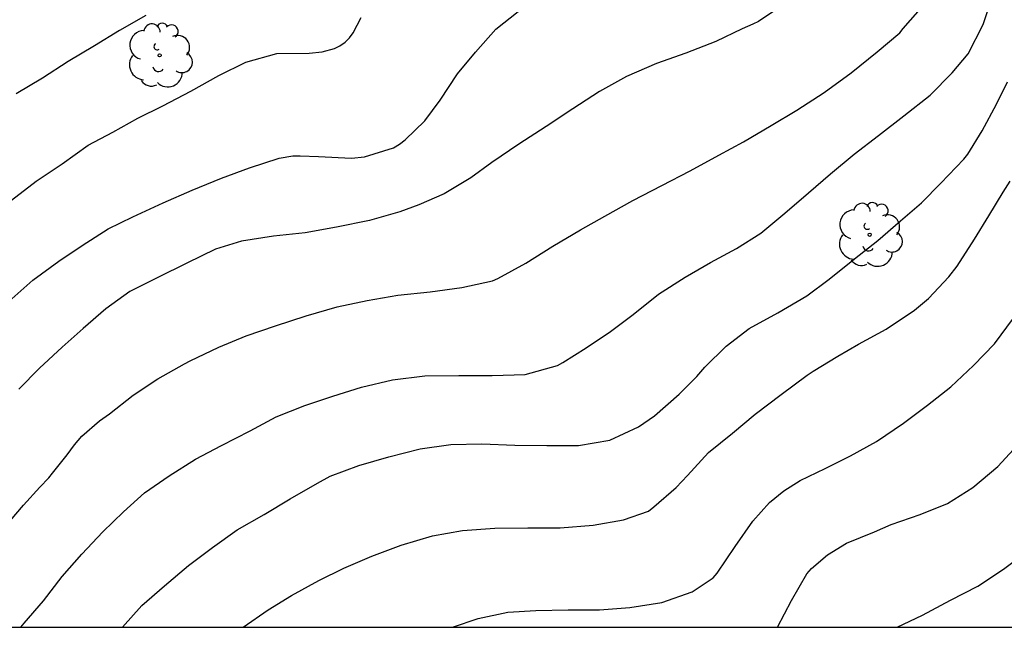
# Model space of a CAD drawing. Units: metres. Extents: x 588694 to 589044, y 4790539 to 4790791.
# Drawn here: x 588892 to 588928, y 4790540 to 4790562 of the extents above; entities that cross this region are included whole.
import ezdxf

# ---------------------------------------------------------------- set-up
doc = ezdxf.new("R2010")
doc.units = ezdxf.units.M
for name, color, linetype in [('010106', 9, 'Continuous'), ('020104', 34, 'Continuous'), ('100202', 3, 'Continuous')]:
    doc.layers.add(name, color=color, linetype=linetype)
doc.layers.add('020105', color=24, linetype='Continuous', lineweight=30)

# ---------------------------------------------------------------- blocks, each defined once
blk = doc.blocks.new('ARBOL')
blk.add_circle((0, 0), 0.0587)
for centre, radius, start, end in [((-0.28, 0.855), 0.3, 359.2878, 173.6078), ((0.097, 0.97), 0.21, 23.1565, 160.4665), ((0.438, 0.881), 0.24, 301.578, 139.328), ((-0.564, 0.381), 0.532, 92.28, 254.58), ((0.656, 0.288), 0.443, 319.8556, 114.7656), ((-0.091, 0.321), 0.12, 119.14, 310.56), ((0.819, -0.249), 0.383, 235.5275, 62.0275), ((-0.556, -0.339), 0.555, 142.64, 266.54), ((-0.039, -0.384), 0.21, 189.64, 323.88), ((0.299, -0.624), 0.532, 224.67, 0.24), ((-0.301, -0.676), 0.45, 213.78, 295.32)]:
    blk.add_arc(centre, radius, start, end)

msp = doc.modelspace()

# ---------------------------------------------------------------- linework, layer by layer
at = {"layer": '010106', "flags": 128}
msp.add_lwpolyline([(588693.896, 4790540.193), (589043.886, 4790540.185), (589043.891, 4790790.178), (588693.901, 4790790.186)], close=True, dxfattribs=at)
at = {"layer": '020104', "flags": 128}
for points, elevation in [([(588891.917, 4790540.188), (588892.033, 4790540.339), (588892.748, 4790541.155), (588893.428, 4790542.05), (588894.155, 4790542.868), (588894.925, 4790543.682), (588895.678, 4790544.414), (588896.452, 4790545.118), (588897.358, 4790545.741), (588898.323, 4790546.357), (588899.278, 4790546.858), (588900.337, 4790547.395), (588901.287, 4790547.899), (588902.344, 4790548.32), (588903.365, 4790548.66), (588904.419, 4790548.988), (588905.553, 4790549.263), (588906.743, 4790549.402), (588907.987, 4790549.419), (588909.211, 4790549.419), (588910.424, 4790549.453), (588911.615, 4790549.791), (588911.811, 4790549.896), (588912.663, 4790550.44), (588913.558, 4790551.039), (588914.389, 4790551.656), (588915.324, 4790552.401), (588916.298, 4790553.025), (588917.237, 4790553.56), (588918.191, 4790554.073), (588919.073, 4790554.64), (588919.954, 4790555.371), (588920.831, 4790556.115), (588921.639, 4790556.82), (588922.51, 4790557.544), (588923.393, 4790558.217), (588924.331, 4790558.94), (588925.293, 4790559.701), (588926.105, 4790560.516), (588926.694, 4790561.224), (588927.24, 4790562.291), (588927.595, 4790563.387)], 223), ([(588891.318, 4790543.842), (588892.013, 4790544.667), (588892.618, 4790545.319), (588892.948, 4790545.669), (588893.074, 4790545.833), (588893.614, 4790546.508), (588893.883, 4790546.874), (588894.153, 4790547.201), (588894.804, 4790547.753), (588895.169, 4790548.009), (588896.036, 4790548.694), (588896.946, 4790549.293), (588897.924, 4790549.853), (588898.125, 4790549.958), (588899.185, 4790550.463), (588900.181, 4790550.879), (588901.263, 4790551.239), (588902.39, 4790551.603), (588903.53, 4790551.94), (588904.632, 4790552.168), (588905.756, 4790552.363), (588906.939, 4790552.487), (588908.102, 4790552.643), (588909.223, 4790552.892), (588909.419, 4790552.981), (588910.452, 4790553.537), (588911.44, 4790554.167), (588912.465, 4790554.761), (588913.354, 4790555.264), (588914.377, 4790555.838), (588915.447, 4790556.384), (588916.484, 4790556.921), (588917.54, 4790557.501), (588918.437, 4790557.995), (588919.455, 4790558.588), (588920.402, 4790559.149), (588921.399, 4790559.796), (588922.396, 4790560.52), (588923.343, 4790561.286), (588924.176, 4790561.983), (588924.308, 4790562.143), (588925.024, 4790562.972)], 222), ([(588919.922, 4790563.024), (588918.991, 4790562.408), (588918.786, 4790562.31), (588918.388, 4790562.136), (588917.429, 4790561.676), (588916.33, 4790561.245), (588915.25, 4790560.86), (588914.152, 4790560.383), (588913.153, 4790559.841), (588912.182, 4790559.206), (588911.202, 4790558.558), (588910.2, 4790557.907), (588909.208, 4790557.235), (588908.436, 4790556.674), (588907.457, 4790556.078), (588906.524, 4790555.679), (588905.826, 4790555.424), (588904.714, 4790555.105), (588903.506, 4790554.855), (588902.346, 4790554.648), (588901.191, 4790554.535), (588900.017, 4790554.347), (588899.062, 4790554.049), (588898.012, 4790553.539), (588896.946, 4790553.016), (588895.914, 4790552.504), (588895.041, 4790551.865), (588894.2, 4790551.147), (588893.435, 4790550.459), (588892.605, 4790549.691), (588891.843, 4790548.919)], 221), ([(588891.575, 4790555.852), (588892.481, 4790556.55), (588893.432, 4790557.184), (588894.392, 4790557.866), (588895.294, 4790558.351), (588896.206, 4790558.86), (588897.126, 4790559.309), (588898.157, 4790559.851), (588899.186, 4790560.428), (588900.175, 4790560.913), (588901.315, 4790561.225), (588902.502, 4790561.241), (588902.976, 4790561.295), (588903.425, 4790561.413), (588903.627, 4790561.517), (588903.821, 4790561.647), (588903.979, 4790561.802), (588904.119, 4790561.993), (588904.412, 4790562.551)], 219), ([(588896.5, 4790562.622), (588895.539, 4790562.071), (588894.619, 4790561.513), (588893.651, 4790560.939), (588892.707, 4790560.327), (588891.739, 4790559.753)], 218), ([(588895.642, 4790540.188), (588896.356, 4790540.984), (588897.192, 4790541.709), (588898.07, 4790542.45), (588898.945, 4790543.117), (588899.859, 4790543.755), (588900.842, 4790544.327), (588901.798, 4790544.902), (588902.8, 4790545.467), (588903.266, 4790545.722), (588904.32, 4790546.118), (588905.422, 4790546.442), (588906.569, 4790546.726), (588907.697, 4790546.885), (588908.835, 4790546.909), (588910.053, 4790546.863), (588911.222, 4790546.848), (588912.382, 4790546.852), (588913.533, 4790547.043), (588914.593, 4790547.542), (588915.181, 4790547.947), (588916.087, 4790548.734), (588916.734, 4790549.378), (588917.027, 4790549.722), (588917.806, 4790550.493), (588918.656, 4790551.144), (588919.699, 4790551.718), (588920.766, 4790552.34), (588921.581, 4790552.953), (588922.515, 4790553.694), (588923.376, 4790554.369), (588924.206, 4790555.09), (588924.979, 4790555.758), (588925.689, 4790556.472), (588926.534, 4790557.351), (588926.678, 4790557.537), (588927.205, 4790558.392), (588927.725, 4790559.373), (588928.128, 4790560.194)], 224), ([(588907.757, 4790540.188), (588908.697, 4790540.503), (588909.789, 4790540.735), (588910.823, 4790540.805), (588912.002, 4790540.821), (588913.155, 4790540.825), (588914.274, 4790540.906), (588915.445, 4790541.098), (588916.553, 4790541.489), (588917.328, 4790542.001), (588917.47, 4790542.172), (588918.138, 4790543.149), (588918.784, 4790544.078), (588919.395, 4790544.761), (588919.918, 4790545.195), (588920.517, 4790545.563), (588921.443, 4790546.009), (588922.365, 4790546.476), (588923.323, 4790546.995), (588924.315, 4790547.671), (588925.198, 4790548.338), (588926.059, 4790549), (588926.885, 4790549.782), (588927.662, 4790550.581), (588928.352, 4790551.527)], 226), ([(588919.689, 4790540.188), (588920.2, 4790541.166), (588920.767, 4790542.145), (588920.939, 4790542.346), (588921.524, 4790542.837), (588922.218, 4790543.274), (588923.253, 4790543.686), (588923.866, 4790543.956), (588924.931, 4790544.319), (588925.925, 4790544.72), (588926.865, 4790545.313), (588927.773, 4790546.077), (588928.357, 4790546.71)], 227), ([(588924.084, 4790540.188), (588925.008, 4790540.635), (588926.037, 4790541.176), (588927.046, 4790541.692), (588927.986, 4790542.323), (588928.874, 4790542.984)], 228)]:
    msp.add_lwpolyline(points, dxfattribs=dict(at, elevation=elevation))
at = {"layer": '020105', "flags": 128}
for points, elevation in [([(588891.469, 4790552.136), (588892.36, 4790552.919), (588893.31, 4790553.608), (588894.162, 4790554.187), (588895.118, 4790554.798), (588896.027, 4790555.243), (588897.137, 4790555.755), (588898.21, 4790556.219), (588899.278, 4790556.656), (588900.306, 4790557.033), (588901.403, 4790557.396), (588901.902, 4790557.481), (588902.164, 4790557.483), (588902.842, 4790557.451), (588904.057, 4790557.397), (588904.536, 4790557.438), (588905.594, 4790557.766), (588905.818, 4790557.903), (588906.022, 4790558.059), (588906.739, 4790558.76), (588907.307, 4790559.524), (588907.939, 4790560.489), (588908.603, 4790561.279), (588909.348, 4790562.128), (588910.165, 4790562.77)], 220), ([(588900.078, 4790540.188), (588900.998, 4790540.82), (588901.852, 4790541.353), (588902.848, 4790541.905), (588903.767, 4790542.349), (588904.797, 4790542.794), (588905.876, 4790543.194), (588907.025, 4790543.534), (588908.132, 4790543.739), (588909.316, 4790543.824), (588910.526, 4790543.832), (588911.714, 4790543.832), (588912.918, 4790543.928), (588914.043, 4790544.122), (588914.952, 4790544.446), (588915.152, 4790544.6), (588915.967, 4790545.307), (588916.39, 4790545.756), (588917.161, 4790546.591), (588918.038, 4790547.306), (588918.874, 4790547.997), (588919.829, 4790548.721), (588920.784, 4790549.431), (588921.001, 4790549.584), (588921.908, 4790550.135), (588922.669, 4790550.567), (588923.678, 4790551.122), (588924.716, 4790551.819), (588925.239, 4790552.239), (588925.974, 4790553.036), (588926.29, 4790553.433), (588926.921, 4790554.415), (588927.447, 4790555.273), (588927.976, 4790556.148), (588928.234, 4790556.554)], 225)]:
    msp.add_lwpolyline(points, dxfattribs=dict(at, elevation=elevation))

# ---------------------------------------------------------------- block references
at = {"layer": '100202', "rotation": 359.9987685839998}
for p in [(588897.011, 4790561.162, 220.401), (588923.075, 4790554.581, 226.365)]:
    msp.add_blockref('ARBOL', p, dxfattribs=at)

doc.saveas('drawing.dxf')
